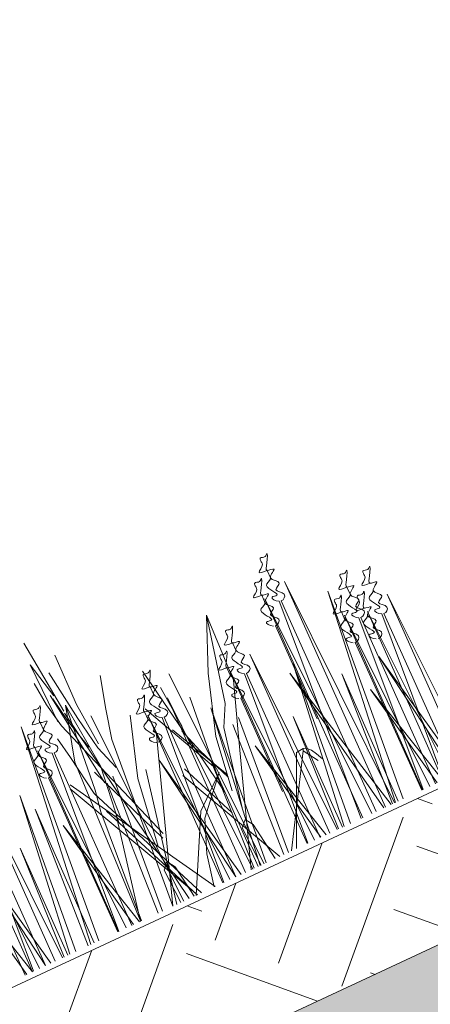
# Model space of a CAD drawing. Units: millimetres. Extents: x 3342 to 51190, y -1254 to 18611.
# Drawn here: x 9865 to 9937, y 11397 to 11570 of the extents above; entities that cross this region are included whole.
import ezdxf

# ---------------------------------------------------------------- set-up
doc = ezdxf.new("R2010")
doc.units = ezdxf.units.MM
doc.layers.get('0').update_dxf_attribs({"lineweight": 9})
doc.layers.get('Defpoints').update_dxf_attribs({"color": 8, "lineweight": 0})
doc.layers.add('Грунт насыпной', color=35, linetype='Continuous', lineweight=9)
doc.layers.add('Озеление', color=7, linetype='Continuous', lineweight=15)

# ---------------------------------------------------------------- blocks, each defined once
blk = doc.blocks.new('*U102')
at = {"true_color": 0x642165}
h = blk.add_hatch(dxfattribs=at)
h.set_pattern_fill('HOUND', color=219, scale=1.5, angle=20)
h.paths.add_polyline_path([(37.9, 15), (37.9, 0), (997.9, 0), (997.9, 15)])
at = {"layer": 'Defpoints'}
blk.add_lwpolyline([(37.9, 15), (997.9, 15), (997.9, 0), (37.9, 0)], close=True, dxfattribs=at)
blk = doc.blocks.new('*U101')
at = {"layer": 'Озеление', "color": 124}
for p, q in [((493.01, 39.35), (491.73, 53.21)), ((491.26, 42.03), (491.12, 49.31)), ((491.12, 49.31), (492.59, 42.57)), ((495.8, 49.02), (495.59, 39.47)), ((490.74, 41.65), (490.36, 45.99)), ((493.51, 46.64), (494.71, 37.14)), ((523.04, 44.06), (519.01, 34.68)), ((519.43, 28.56), (523.04, 44.06)), ((522.51, 31.66), (523.04, 44.06)), ((491.26, 38.11), (491.26, 42.03)), ((492, 42.89), (494.28, 24.84)), ((493, 37.4), (492.18, 42.18)), ((499.9, 36.56), (501.51, 42.37)), ((491.56, 37.19), (490.74, 41.65)), ((493.75, 40.21), (490.97, 30.39)), ((492.19, 24.38), (493.75, 40.21)), ((494.84, 27.85), (493.75, 40.21)), ((499.11, 0), (493.01, 38.98)), ((495.59, 39.47), (496.16, 31.57)), ((512.8, 14.29), (508.65, 39.9)), ((499.81, 12.34), (491.56, 37.19)), ((494.34, 31.76), (493, 37.4)), ((494.71, 37.14), (495.74, 30.95)), ((498.06, 0), (496.98, 36.59)), ((498.6, 31.28), (499.9, 36.56)), ((513.71, 0), (512.61, 37.51)), ((489.95, 35.4), (490.64, 31.47)), ((510.3, 35.95), (510.86, 28.05)), ((503.37, 33.77), (499.87, 23.06)), ((512.88, 19.35), (506.26, 33.67)), ((519.01, 34.68), (515.51, 23.98)), ((490.64, 31.47), (491.78, 23.93)), ((512.85, 17.7), (514.24, 32.2)), ((519.36, 22.91), (522.51, 31.66)), ((490.97, 30.39), (489.67, 0.21)), ((495.74, 30.95), (497.21, 26.46)), ((495.9, 0), (498.6, 31.28)), ((493.52, 17.45), (494.84, 27.85)), ((495.92, 0), (506.13, 28.74)), ((514.47, 17.02), (509.05, 28.23)), ((517.42, 24.84), (519.43, 28.56)), ((500.72, 0), (488.27, 26.44)), ((504.17, 0), (488.56, 27.12)), ((499.42, 11.67), (493.41, 27.31)), ((510.45, 27.43), (511.91, 22.93)), ((491.45, 20.48), (492.19, 24.38)), ((514.39, 10.55), (517.42, 24.84)), ((491.78, 23.93), (501.54, 0)), ((496.71, 0), (501.79, 23.92)), ((499.87, 23.06), (498.03, 10.66)), ((511.22, 0), (519.36, 22.91)), ((511.91, 22.93), (514.4, 16.54)), ((515.51, 23.98), (514.04, 14.08)), ((508.03, 21.12), (512.37, 10.51)), ((489.85, 0), (491.45, 20.48)), ((492.39, 20.2), (500.65, 0)), ((516.79, 0), (507.27, 20.21)), ((489.62, 0), (493.63, 18.82)), ((498.33, 7.59), (497.25, 6.45)), ((499.24, 6.17), (498.33, 7.59)), ((513.97, 8.51), (512.88, 7.37)), ((512.88, 7.37), (513.12, 0)), ((514.88, 7.09), (513.97, 8.51)), ((515.87, 0), (514.88, 7.09)), ((497.25, 6.45), (497.46, 0)), ((500.11, 0), (499.24, 6.17))]:
    blk.add_line(p, q, dxfattribs=at)
at = {"layer": 'Озеление', "color": 94}
for p, q in [((536.11, 46.71), (536.1, 45.16)), ((537.35, 0), (538.04, 43.65)), ((538.04, 43.65), (539.16, 0)), ((532.94, 0), (533.62, 42.35)), ((533.36, 43.14), (533.34, 41.6)), ((533.62, 42.35), (534.71, 0)), ((479.97, 0), (485.03, 40.05)), ((485.03, 40.05), (481.51, 0)), ((532.62, 0), (535.73, 40.9)), ((536.05, 40.8), (535.53, 0)), ((488.43, 39.31), (488.41, 37.76)), ((539.31, 0), (544.24, 38.85)), ((544.24, 38.85), (540.81, 0)), ((525.14, 37.69), (525.12, 36.14)), ((533.29, 37.24), (533.03, 19.23)), ((547.63, 38.1), (547.62, 36.55)), ((485.36, 0), (485.94, 34.95)), ((485.68, 35.74), (485.66, 34.2)), ((485.94, 34.95), (486.86, 0)), ((472.97, 0), (473.53, 33.93)), ((473.53, 33.93), (474.42, 0)), ((485.43, 0), (488.04, 33.49)), ((488.37, 33.4), (487.93, 0)), ((505.93, 33.24), (505.91, 31.7)), ((510.06, 0), (510.61, 33.75)), ((510.61, 33.75), (511.5, 0)), ((522.1, 0), (522.65, 33.34)), ((522.39, 34.13), (522.37, 32.58)), ((522.65, 33.34), (523.53, 0)), ((526.5, 0), (527.07, 34.63)), ((527.07, 34.63), (527.98, 0)), ((544.58, 0), (545.14, 33.75)), ((544.88, 34.53), (544.86, 32.99)), ((545.14, 33.75), (546.03, 0)), ((552.97, 0), (553.53, 33.93)), ((553.53, 33.93), (554.42, 0)), ((467.57, 32.2), (467.15, 0)), ((468.56, 0), (469.1, 32.64)), ((469.1, 32.64), (469.97, 0)), ((505.65, 0), (506.19, 32.45)), ((506.19, 32.45), (507.05, 0)), ((522.25, 0), (524.76, 31.88)), ((525.08, 31.79), (524.66, 0)), ((544.72, 0), (547.25, 32.29)), ((547.57, 32.2), (547.15, 0)), ((548.56, 0), (549.1, 32.64)), ((549.1, 32.64), (549.97, 0)), ((468.75, 0), (471.21, 31.18)), ((471.53, 31.09), (471.12, 0)), ((485.61, 29.84), (485.21, 0)), ((505.85, 0), (508.3, 31)), ((508.62, 30.9), (508.21, 0)), ((529.33, 0), (533.27, 29.83)), ((533.27, 29.83), (530.53, 0)), ((548.75, 0), (551.21, 31.18)), ((551.53, 31.09), (551.12, 0)), ((475.86, 0), (479.72, 29.14)), ((479.72, 29.14), (477.03, 0)), ((512.97, 0), (516.81, 28.95)), ((516.81, 28.95), (514.13, 0)), ((522.32, 28.22), (522.06, 10.21)), ((532.07, 28.54), (538.51, 0)), ((537.04, 0), (532.07, 28.54)), ((544.81, 28.63), (544.43, 0)), ((467.55, 24.62), (472.17, 0)), ((471.12, 0), (467.55, 24.62)), ((479.46, 0), (481.12, 25.8)), ((481.12, 25.8), (480.63, 0)), ((493.04, 0), (494.57, 24.59)), ((496.02, 25.32), (493.92, 0)), ((504.64, 24.43), (509.22, 0)), ((508.18, 0), (504.64, 24.43)), ((517.58, 0), (519.11, 24.59)), ((520.56, 25.32), (518.45, 0)), ((538.72, 0), (540.33, 24.59)), ((540.33, 24.59), (539.85, 0)), ((547.55, 24.62), (552.17, 0)), ((551.12, 0), (547.55, 24.62)), ((484.39, 21.14), (489.44, 0)), ((488.29, 0), (484.39, 21.14)), ((528.23, 0), (529.36, 21.36)), ((529.36, 21.36), (529.02, 0)), ((463.74, 19.93), (468.56, 0)), ((467.46, 0), (463.74, 19.93)), ((474.72, 0), (475.81, 20.67)), ((475.81, 20.67), (475.49, 0)), ((511.81, 0), (512.9, 20.48)), ((512.9, 20.48), (512.58, 0)), ((521.1, 19.53), (525.84, 0)), ((524.75, 0), (521.1, 19.53)), ((543.74, 19.93), (548.56, 0)), ((547.46, 0), (543.74, 19.93)), ((513.31, 17.96), (507.51, 13.1)), ((507.59, 11.7), (513.31, 17.96)), ((528.42, 15.15), (519.04, 0)), ((520, 0), (527.19, 15.38)), ((527.19, 15.38), (527.88, 15.46)), ((527.88, 15.46), (528.55, 15.51)), ((528.55, 15.51), (528.42, 15.15)), ((530.1, 12.49), (528.42, 15.15)), ((528.55, 15.51), (529.1, 15.37)), ((529.1, 15.37), (529.81, 14.64)), ((529.81, 14.64), (530.29, 13.65)), ((507.51, 13.1), (500.48, 0)), ((530.29, 13.65), (530.88, 12.46)), ((505.28, 5.88), (507.59, 11.7)), ((503.99, 0), (505.28, 5.88))]:
    blk.add_line(p, q, dxfattribs=at)
at = {"layer": 'Озеление'}
for p, q in [((536.07, 42.99), (536.07, 42.84)), ((533.32, 39.42), (533.31, 39.28)), ((488.39, 35.58), (488.39, 35.44)), ((525.1, 33.97), (525.1, 33.83)), ((547.59, 34.38), (547.59, 34.23)), ((551.55, 33.27), (551.55, 33.13)), ((485.63, 32.02), (485.63, 31.88)), ((522.35, 30.4), (522.34, 30.26)), ((544.84, 30.81), (544.84, 30.67)), ((548.8, 29.71), (548.8, 29.57)), ((505.88, 29.52), (505.88, 29.38))]:
    blk.add_line(p, q, dxfattribs=at)
at = {"layer": 'Озеление', "color": 5}
for p, q in [((508.68, 36.81), (508.66, 35.26)), ((508.64, 33.09), (508.64, 32.94))]:
    blk.add_line(p, q, dxfattribs=at)
for points, knots in [([(536.11, 46.71), (535.35, 46.76), (533.81, 46.86), (536.03, 47.75), (535.75, 48.62), (535.87, 49.51), (536.76, 48.78), (537.69, 49.97), (536.71, 47.89), (535.48, 46.5), (538.31, 46.6), (534.88, 45.27), (538.06, 43.81), (535.14, 42.96), (537.79, 41.8), (536.6, 40.74), (536.05, 40.8)], [0, 0, 0, 0, 5.95153, 12.086864, 14.822061, 16.701721, 20.379468, 22.659782, 29.187568, 34.393255, 39.17949, 45.721438, 52.794428, 57.844855, 64.568841, 69.693696, 69.693696, 69.693696, 69.693696]), ([(533.36, 43.14), (532.6, 43.19), (531.05, 43.29), (533.28, 44.18), (532.99, 45.05), (533.12, 45.95), (534, 45.21), (534.94, 46.4), (533.95, 44.32), (532.72, 42.93), (535.56, 43.04), (532.12, 41.71), (535.3, 40.25), (532.38, 39.4), (535.03, 38.23), (533.84, 37.17), (533.29, 37.24)], [0, 0, 0, 0, 5.95153, 12.086864, 14.822061, 16.701721, 20.379468, 22.659782, 29.187568, 34.393255, 39.17949, 45.721438, 52.794428, 57.844855, 64.568841, 69.693696, 69.693696, 69.693696, 69.693696]), ([(535.73, 40.9), (535.11, 41.17), (534.23, 42.42), (537.02, 41.5), (533.71, 44.55), (535.76, 44.84), (536.07, 45.19), (536.1, 45.22)], [70.689968, 70.689968, 70.689968, 70.689968, 76.538635, 80.225374, 90.284062, 95.700783, 96.270565, 96.270565, 96.270565, 96.270565]), ([(488.43, 39.31), (487.67, 39.35), (486.12, 39.45), (488.35, 40.35), (488.07, 41.22), (488.19, 42.11), (489.07, 41.37), (490.01, 42.57), (489.02, 40.49), (487.8, 39.09), (490.63, 39.2), (487.19, 37.87), (490.37, 36.41), (487.46, 35.56), (490.11, 34.39), (488.92, 33.34), (488.37, 33.4)], [0, 0, 0, 0, 5.95153, 12.086864, 14.822061, 16.701721, 20.379468, 22.659782, 29.187568, 34.393255, 39.17949, 45.721438, 52.794428, 57.844855, 64.568841, 69.693696, 69.693696, 69.693696, 69.693696]), ([(525.14, 37.69), (524.38, 37.74), (522.83, 37.84), (525.06, 38.73), (524.78, 39.6), (524.9, 40.5), (525.78, 39.76), (526.72, 40.95), (525.73, 38.87), (524.51, 37.48), (527.34, 37.59), (523.9, 36.26), (527.08, 34.8), (524.17, 33.95), (526.82, 32.78), (525.63, 31.72), (525.08, 31.79)], [0, 0, 0, 0, 5.95153, 12.086864, 14.822061, 16.701721, 20.379468, 22.659782, 29.187568, 34.393255, 39.17949, 45.721438, 52.794428, 57.844855, 64.568841, 69.693696, 69.693696, 69.693696, 69.693696]), ([(532.97, 37.33), (532.35, 37.61), (531.48, 38.86), (534.26, 37.94), (530.96, 40.98), (533.01, 41.27), (533.32, 41.62), (533.34, 41.66)], [70.689968, 70.689968, 70.689968, 70.689968, 76.538635, 80.225374, 90.284062, 95.700783, 96.270565, 96.270565, 96.270565, 96.270565]), ([(547.63, 38.1), (546.87, 38.15), (545.33, 38.25), (547.55, 39.14), (547.27, 40.01), (547.39, 40.9), (548.28, 40.17), (549.21, 41.36), (548.23, 39.28), (547, 37.89), (549.84, 38), (546.4, 36.66), (549.58, 35.2), (546.66, 34.35), (549.31, 33.19), (548.12, 32.13), (547.57, 32.2)], [0, 0, 0, 0, 5.95153, 12.086864, 14.822061, 16.701721, 20.379468, 22.659782, 29.187568, 34.393255, 39.17949, 45.721438, 52.794428, 57.844855, 64.568841, 69.693696, 69.693696, 69.693696, 69.693696]), ([(485.68, 35.74), (484.91, 35.79), (483.37, 35.89), (485.59, 36.78), (485.31, 37.65), (485.44, 38.55), (486.32, 37.81), (487.25, 39), (486.27, 36.92), (485.04, 35.53), (487.88, 35.64), (484.44, 34.31), (487.62, 32.85), (484.7, 32), (487.35, 30.83), (486.16, 29.77), (485.61, 29.84)], [0, 0, 0, 0, 5.95153, 12.086864, 14.822061, 16.701721, 20.379468, 22.659782, 29.187568, 34.393255, 39.17949, 45.721438, 52.794428, 57.844855, 64.568841, 69.693696, 69.693696, 69.693696, 69.693696]), ([(508.68, 36.81), (507.92, 36.86), (506.37, 36.96), (508.6, 37.85), (508.32, 38.72), (508.44, 39.61), (509.32, 38.88), (510.26, 40.07), (509.27, 37.99), (508.05, 36.6), (510.88, 36.7), (507.44, 35.37), (510.62, 33.91), (507.71, 33.06), (510.36, 31.9), (509.17, 30.84), (508.62, 30.9)], [0, 0, 0, 0, 5.95153, 12.086864, 14.822061, 16.701721, 20.379468, 22.659782, 29.187568, 34.393255, 39.17949, 45.721438, 52.794428, 57.844855, 64.568841, 69.693696, 69.693696, 69.693696, 69.693696]), ([(551.6, 37), (550.83, 37.04), (549.29, 37.14), (551.51, 38.04), (551.23, 38.9), (551.36, 39.8), (552.24, 39.06), (553.17, 40.26), (552.19, 38.18), (550.96, 36.78), (553.8, 36.89), (550.36, 35.56), (553.54, 34.1), (550.62, 33.25), (553.27, 32.08), (552.08, 31.02), (551.53, 31.09)], [0, 0, 0, 0, 5.95153, 12.086864, 14.822061, 16.701721, 20.379468, 22.659782, 29.187568, 34.393255, 39.17949, 45.721438, 52.794428, 57.844855, 64.568841, 69.693696, 69.693696, 69.693696, 69.693696]), ([(488.04, 33.49), (487.42, 33.77), (486.55, 35.02), (489.33, 34.1), (486.03, 37.15), (488.08, 37.43), (488.39, 37.79), (488.41, 37.82)], [70.689968, 70.689968, 70.689968, 70.689968, 76.538635, 80.225374, 90.284062, 95.700783, 96.270565, 96.270565, 96.270565, 96.270565]), ([(522.39, 34.13), (521.63, 34.18), (520.08, 34.28), (522.3, 35.17), (522.02, 36.04), (522.15, 36.93), (523.03, 36.19), (523.97, 37.39), (522.98, 35.31), (521.75, 33.91), (524.59, 34.02), (521.15, 32.69), (524.33, 31.23), (521.41, 30.38), (524.06, 29.21), (522.87, 28.16), (522.32, 28.22)], [0, 0, 0, 0, 5.95153, 12.086864, 14.822061, 16.701721, 20.379468, 22.659782, 29.187568, 34.393255, 39.17949, 45.721438, 52.794428, 57.844855, 64.568841, 69.693696, 69.693696, 69.693696, 69.693696]), ([(544.88, 34.53), (544.12, 34.58), (542.57, 34.68), (544.8, 35.58), (544.52, 36.44), (544.64, 37.34), (545.52, 36.6), (546.46, 37.8), (545.47, 35.72), (544.24, 34.32), (547.08, 34.43), (543.64, 33.1), (546.82, 31.64), (543.9, 30.79), (546.56, 29.62), (545.36, 28.56), (544.81, 28.63)], [0, 0, 0, 0, 5.95153, 12.086864, 14.822061, 16.701721, 20.379468, 22.659782, 29.187568, 34.393255, 39.17949, 45.721438, 52.794428, 57.844855, 64.568841, 69.693696, 69.693696, 69.693696, 69.693696]), ([(547.25, 32.29), (546.63, 32.56), (545.76, 33.81), (548.54, 32.89), (545.23, 35.94), (547.28, 36.23), (547.59, 36.58), (547.62, 36.62)], [70.689968, 70.689968, 70.689968, 70.689968, 76.538635, 80.225374, 90.284062, 95.700783, 96.270565, 96.270565, 96.270565, 96.270565]), ([(505.93, 33.24), (505.16, 33.29), (503.62, 33.39), (505.84, 34.29), (505.56, 35.15), (505.69, 36.05), (506.57, 35.31), (507.5, 36.51), (506.52, 34.43), (505.29, 33.03), (508.13, 33.14), (504.69, 31.81), (507.87, 30.35), (504.95, 29.5), (507.6, 28.33), (506.41, 27.27), (505.86, 27.34)], [0, 0, 0, 0, 5.95153, 12.086864, 14.822061, 16.701721, 20.379468, 22.659782, 29.187568, 34.393255, 39.17949, 45.721438, 52.794428, 57.844855, 64.568841, 69.693696, 69.693696, 69.693696, 69.693696]), ([(508.3, 31), (507.68, 31.27), (506.8, 32.52), (509.59, 31.6), (506.28, 34.65), (508.33, 34.94), (508.64, 35.29), (508.67, 35.32)], [70.689968, 70.689968, 70.689968, 70.689968, 76.538635, 80.225374, 90.284062, 95.700783, 96.270565, 96.270565, 96.270565, 96.270565]), ([(524.76, 31.88), (524.14, 32.16), (523.26, 33.41), (526.05, 32.49), (522.74, 35.53), (524.79, 35.82), (525.1, 36.17), (525.13, 36.21)], [70.689968, 70.689968, 70.689968, 70.689968, 76.538635, 80.225374, 90.284062, 95.700783, 96.270565, 96.270565, 96.270565, 96.270565]), ([(548.84, 33.43), (548.08, 33.48), (546.53, 33.58), (548.76, 34.47), (548.48, 35.34), (548.6, 36.24), (549.48, 35.5), (550.42, 36.69), (549.43, 34.61), (548.2, 33.22), (551.04, 33.33), (547.6, 32), (550.78, 30.54), (547.86, 29.69), (550.52, 28.52), (549.32, 27.46), (548.77, 27.53)], [0, 0, 0, 0, 5.95153, 12.086864, 14.822061, 16.701721, 20.379468, 22.659782, 29.187568, 34.393255, 39.17949, 45.721438, 52.794428, 57.844855, 64.568841, 69.693696, 69.693696, 69.693696, 69.693696]), ([(551.21, 31.18), (550.59, 31.46), (549.72, 32.71), (552.5, 31.79), (549.19, 34.84), (551.24, 35.12), (551.55, 35.48), (551.58, 35.51)], [70.689968, 70.689968, 70.689968, 70.689968, 76.538635, 80.225374, 90.284062, 95.700783, 96.270565, 96.270565, 96.270565, 96.270565]), ([(485.29, 29.93), (484.67, 30.21), (483.8, 31.46), (486.58, 30.54), (483.27, 33.58), (485.32, 33.87), (485.63, 34.22), (485.66, 34.26)], [70.689968, 70.689968, 70.689968, 70.689968, 76.538635, 80.225374, 90.284062, 95.700783, 96.270565, 96.270565, 96.270565, 96.270565]), ([(544.49, 28.72), (543.87, 29), (543, 30.25), (545.78, 29.33), (542.48, 32.38), (544.53, 32.66), (544.84, 33.02), (544.86, 33.05)], [70.689968, 70.689968, 70.689968, 70.689968, 76.538635, 80.225374, 90.284062, 95.700783, 96.270565, 96.270565, 96.270565, 96.270565]), ([(505.54, 27.43), (504.92, 27.71), (504.05, 28.96), (506.83, 28.04), (503.52, 31.09), (505.57, 31.37), (505.88, 31.72), (505.91, 31.76)], [70.689968, 70.689968, 70.689968, 70.689968, 76.538635, 80.225374, 90.284062, 95.700783, 96.270565, 96.270565, 96.270565, 96.270565]), ([(522, 28.32), (521.38, 28.59), (520.51, 29.84), (523.29, 28.92), (519.98, 31.97), (522.03, 32.26), (522.34, 32.61), (522.37, 32.64)], [70.689968, 70.689968, 70.689968, 70.689968, 76.538635, 80.225374, 90.284062, 95.700783, 96.270565, 96.270565, 96.270565, 96.270565]), ([(548.45, 27.62), (547.83, 27.9), (546.96, 29.15), (549.74, 28.23), (546.44, 31.27), (548.49, 31.56), (548.8, 31.91), (548.82, 31.95)], [70.689968, 70.689968, 70.689968, 70.689968, 76.538635, 80.225374, 90.284062, 95.700783, 96.270565, 96.270565, 96.270565, 96.270565])]:
    blk.add_open_spline(points, degree=3, knots=knots, dxfattribs=at)

msp = doc.modelspace()

# ---------------------------------------------------------------- hatches: boundary and pattern name
at = {"layer": 'Грунт насыпной'}
h = msp.add_hatch(dxfattribs=at)
h.set_pattern_fill('EARTH', color=256, scale=5, angle=70)
h.set_pattern_definition([(70, (5216.355, -3477.435), (-18.9761, 40.69438), [31.75, -31.75]), (70, (5205.167, -3473.362), (-18.9761, 40.69438), [31.75, -31.75]), (70, (5193.98, -3469.29), (-18.9761, 40.69438), [31.75, -31.75]), (160, (5191.607, -3464.203), (-40.69438, -18.9761), [31.75, -31.75]), (160, (5195.68, -3453.015), (-40.69438, -18.9761), [31.75, -31.75]), (160, (5199.75, -3441.827), (-40.69438, -18.9761), [31.75, -31.75])])
h.paths.add_polyline_path([(10229.97, 11570.421), (9359.914, 11164.707), (9370.48, 11142.05), (10240.535, 11547.763)])
h = msp.add_hatch(dxfattribs=at)
h.set_pattern_fill('GRASS', color=256, scale=1.5, angle=25)
h.set_pattern_definition([(115, (17608.412, 6061.975), (-35.80229, 13.03097), [7.14375, -46.73779]), (70, (17608.41, 6061.975), (-35.80229, 13.03097), [7.14375, -30.95625]), (160, (17608.41, 6061.975), (-13.03097, -35.80229), [7.14375, -30.95625])])
h.paths.add_polyline_path([(9591.008, 11222.816, 0.4142136), (9578.916, 11189.593), (9642.309, 11053.647, 0.4142136), (9675.532, 11041.555), (10174.001, 11273.995, 0.4142136), (10186.093, 11307.218), (10122.701, 11443.164, 0.4142136), (10089.477, 11455.256)])

# ---------------------------------------------------------------- linework, layer by layer
msp.add_lwpolyline([(9359.914, 11164.707), (10229.97, 11570.421)], dxfattribs=at)

# ---------------------------------------------------------------- block references
at = {"rotation": 25}
for name, p in [('*U101', (9442.364, 11204.258)), ('*U102', (9342.467, 11112.436))]:
    msp.add_blockref(name, p, dxfattribs=at)

doc.saveas('drawing.dxf')
